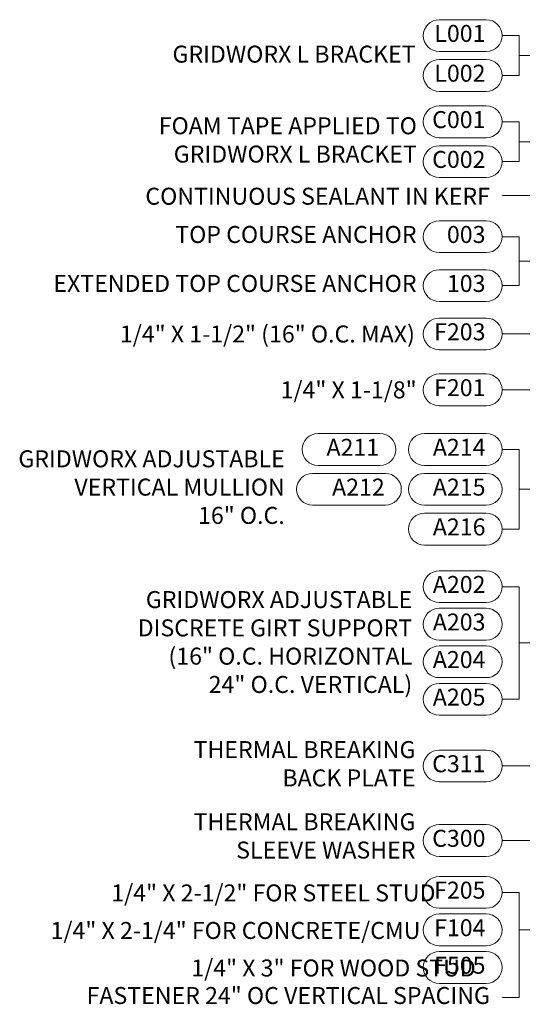
# Model space of a CAD drawing. Units: inches. Extents: x 86.7 to 97.6, y 44.9 to 55.6.
# Drawn here: x 86.7 to 89.6, y 45.1 to 50.9 of the extents above; entities that cross this region are included whole.
import ezdxf

# ---------------------------------------------------------------- set-up
doc = ezdxf.new("R2010")
doc.units = ezdxf.units.IN
doc.header["$MEASUREMENT"] = 0
doc.layers.add('DIMENSION', color=9, linetype='Continuous', lineweight=0)
doc.styles.add('BORDER', font='GOTHIC.TTF')
doc.styles.add('BORDER1', font='swissl.ttf')
doc.dimstyles.new('aprop', dxfattribs={"dimtxt": 0.1, "dimasz": 0.09, "dimexe": 0.0625, "dimexo": 0.0625, "dimgap": 0.062, "dimtad": 1, "dimdec": 4, "dimzin": 3, "dimdsep": 46, "dimlunit": 4, "dimtxsty": 'BORDER', "dimblk": 'ARCHTICK', "dimcen": 0.09, "dimclrd": 256, "dimclre": 256, "dimclrt": 256, "dimazin": 0, "dimtfac": 1, "dimtdec": 4, "dimtix": 1, "dimtmove": 2, "dimatfit": 2, "dimldrblk": 'ARCHTICK', "dimfxl": 1, "dimfrac": 2, "dimtolj": 1, "dimtzin": 0, "dimlwd": -1, "dimlwe": -1, "dimarcsym": 0})

msp = doc.modelspace()

# ---------------------------------------------------------------- linework, layer by layer
at = {"layer": 'DIMENSION'}
for points in [[(89.421778, 50.757912), (89.145397, 50.757912, -1), (89.145397, 50.945412), (89.421778, 50.945412, -1)], [(89.421778, 50.523302), (89.145397, 50.523302, -1), (89.145397, 50.710802), (89.421778, 50.710802, -1)], [(89.421778, 50.250213), (89.145397, 50.250213, -1), (89.145397, 50.437713), (89.421778, 50.437713, -1)], [(89.421778, 50.015603), (89.145397, 50.015603, -1), (89.145397, 50.203103), (89.421778, 50.203103, -1)], [(89.421778, 49.573413), (89.145397, 49.573413, -1), (89.145397, 49.760913), (89.421778, 49.760913, -1)], [(89.421778, 49.284841), (89.145397, 49.284841, -1), (89.145397, 49.472341), (89.421778, 49.472341, -1)], [(89.421778, 49.000068), (89.145397, 49.000068, -1), (89.145397, 49.187568), (89.421778, 49.187568, -1)], [(89.421778, 48.670927), (89.145397, 48.670927, -1), (89.145397, 48.858427), (89.421778, 48.858427, -1)], [(88.795591, 48.319686), (88.432334, 48.319686, -1), (88.432334, 48.507186), (88.795591, 48.507186, -1)], [(89.42193, 48.319686), (89.058673, 48.319686, -1), (89.058673, 48.507186), (89.42193, 48.507186, -1)], [(88.828501, 48.085077), (88.399424, 48.085077, -1), (88.399424, 48.272577), (88.828501, 48.272577, -1)], [(89.42193, 48.085077), (89.058673, 48.085077, -1), (89.058673, 48.272577), (89.42193, 48.272577, -1)], [(89.42193, 47.850467), (89.058673, 47.850467, -1), (89.058673, 48.037967), (89.42193, 48.037967, -1)], [(89.421778, 47.511522), (89.145397, 47.511522, -1), (89.145397, 47.699022), (89.421778, 47.699022, -1)], [(89.421778, 47.29036), (89.145397, 47.29036, -1), (89.145397, 47.47786), (89.421778, 47.47786, -1)], [(89.421778, 47.069198), (89.145397, 47.069198, -1), (89.145397, 47.256698), (89.421778, 47.256698, -1)], [(89.421778, 46.848036), (89.145397, 46.848036, -1), (89.145397, 47.035536), (89.421778, 47.035536, -1)], [(89.421778, 46.455354), (89.145397, 46.455354, -1), (89.145397, 46.642854), (89.421778, 46.642854, -1)], [(89.421778, 46.016231), (89.145397, 46.016231, -1), (89.145397, 46.203731), (89.421778, 46.203731, -1)], [(89.421778, 45.710714), (89.145397, 45.710714, -1), (89.145397, 45.898214), (89.421778, 45.898214, -1)], [(89.421778, 45.489552), (89.145397, 45.489552, -1), (89.145397, 45.677052), (89.421778, 45.677052, -1)], [(89.421778, 45.26839), (89.145397, 45.26839, -1), (89.145397, 45.45589), (89.421778, 45.45589, -1)]]:
    msp.add_lwpolyline(points, format="xyb", close=True, dxfattribs=at)
for points in [[(89.515528, 50.617052), (89.616981, 50.617052), (89.616981, 50.851662), (89.515528, 50.851662)], [(89.515528, 50.109353), (89.616981, 50.109353), (89.616981, 50.343963), (89.515528, 50.343963)], [(89.515528, 49.378591), (89.616981, 49.378591), (89.616981, 49.667163), (89.515528, 49.667163)], [(89.51568, 47.944217), (89.617132, 47.944217), (89.617132, 48.413436), (89.51568, 48.413436)], [(89.515528, 46.941786), (89.616981, 46.941786), (89.616981, 47.605272), (89.515528, 47.605272)], [(89.515528, 45.184249), (89.616981, 45.184249), (89.616981, 45.804464), (89.515528, 45.804464)]]:
    msp.add_lwpolyline(points, dxfattribs=at)

# ---------------------------------------------------------------- texts
at = {"layer": 'DIMENSION', "char_height": 0.1, "attachment_point": 6, "style": 'BORDER'}
for s, insert, width in [('L001', (89.417914, 50.851662), 0.26547025), ('L002', (89.417914, 50.617052), 0.26547025), ('C001', (89.417914, 50.343963), 0.26547025), ('C002', (89.417914, 50.109353), 0.26547025), ('003', (89.417914, 49.667163), 0.26547025), ('103', (89.417914, 49.378591), 0.26547025), ('F203', (89.417914, 49.093818), 0.26547025), ('F201', (89.417914, 48.764677), 0.26547025), ('A211', (88.791727, 48.413436), 0.35234592), ('A214', (89.418066, 48.413436), 0.35234592), ('A212', (88.824637, 48.178827), 0.41816602), ('A215', (89.418066, 48.178827), 0.35234592), ('A216', (89.418066, 47.944217), 0.35234592), ('A202', (89.417914, 47.605272), 0.26547025), ('A203', (89.417914, 47.38411), 0.26547025), ('A204', (89.417914, 47.162948), 0.26547025), ('A205', (89.417914, 46.941786), 0.26547025), ('C311', (89.417914, 46.549104), 0.26547025), ('C300', (89.417914, 46.109981), 0.26547025), ('\\A1;1/4" X 2-1/2" FOR STEEL STUD', (89.123371, 45.801078), 1.94682352), ('F205', (89.417914, 45.804464), 0.26547025), ('\\A1;1/4" X 2-1/4" FOR CONCRETE/CMU', (89.034937, 45.579916), 2.28930207), ('F104', (89.417914, 45.583302), 0.26547025), ('F505', (89.417914, 45.36214), 0.26547025), ('\\A1;1/4" X 3" FOR WOOD STUD', (89.360565, 45.358754), 2.05871765)]:
    msp.add_mtext(s, dxfattribs=dict(at, insert=insert, width=width))
at = {"layer": 'DIMENSION', "char_height": 0.1, "attachment_point": 6}
for s, insert, style in [('GRIDWORX L BRACKET  ', (89.006329, 50.7296), 'BORDER1'), ('FOAM TAPE APPLIED TO \\PGRIDWORX L BRACKET', (89.013774, 50.224163), 'BORDER1'), ('CONTINUOUS SEALANT IN KERF', (89.443827, 49.892477), 'BORDER'), ('TOP COURSE ANCHOR', (89.011961, 49.667163), 'BORDER'), ('EXTENDED TOP COURSE ANCHOR', (89.011961, 49.378591), 'BORDER'), ('\\A1;1/4" X 1-1/2" (16" O.C. MAX)', (89.002251, 49.093818), 'BORDER'), ('\\A1;1/4" X 1-1/8" ', (89.01255, 48.764677), 'BORDER'), ('GRIDWORX ADJUSTABLE \\PVERTICAL MULLION\\P16" O.C.', (88.235713, 48.178827), 'BORDER'), ('GRIDWORX ADJUSTABLE \\PDISCRETE GIRT SUPPORT\\P(16" O.C. HORIZONTAL\\P24" O.C. VERTICAL)', (88.986232, 47.266242), 'BORDER'), ('THERMAL BREAKING \\PBACK PLATE', (89.005487, 46.549104), 'BORDER'), ('THERMAL BREAKING \\PSLEEVE WASHER', (89.005487, 46.124072), 'BORDER'), ('FASTENER 24" OC VERTICAL SPACING', (89.443827, 45.183716), 'BORDER')]:
    msp.add_mtext(s, dxfattribs=dict(at, insert=insert, style=style))

# ---------------------------------------------------------------- leaders
at = {"layer": 'DIMENSION'}
for points, override in [([(90.741939, 50.831319), (89.779179, 50.734357), (89.616981, 50.734357)], {"dimasz": 0.18, "dimtad": 0, "dimtxsty": 'BORDER1'}), ([(90.88544, 50.74677), (89.787838, 50.226658), (89.616981, 50.226658)], {"dimasz": 0.18, "dimtad": 0, "dimtxsty": 'BORDER1'}), ([(92.117525, 50.558593), (89.765584, 49.522877), (89.616981, 49.522877)], {"dimasz": 0.18, "dimtad": 0, "dimtxsty": 'BORDER1'}), ([(90.763896, 50.249165), (89.677727, 49.910296), (89.515528, 49.910296)], {"dimasz": 0.18, "dimtad": 0}), ([(92.180967, 50.202679), (89.724897, 49.093818), (89.515528, 49.093818)], {"dimasz": 0.18, "dimtad": 0}), ([(93.451221, 49.235386), (89.724897, 48.764677), (89.515528, 48.764677)], {"dimasz": 0.18, "dimtad": 0}), ([(92.451189, 48.49331), (89.76003, 48.178827), (89.616981, 48.178827)], {"dimasz": 0.18, "dimtad": 0}), ([(93.041189, 47.864062), (89.809414, 47.273529), (89.616981, 47.273529)], {"dimasz": 0.18, "dimtad": 0}), ([(95.325788, 47.776597), (89.706188, 46.549104), (89.515528, 46.549104)], {"dimasz": 0.18, "dimtad": 0}), ([(95.138288, 46.54837), (89.707961, 46.109981), (89.515528, 46.109981)], {"dimasz": 0.18, "dimtad": 0}), ([(94.960288, 46.239312), (89.779179, 45.583302), (89.616981, 45.583302)], {"dimasz": 0.18, "dimtad": 0})]:
    msp.add_leader(points, dimstyle='aprop', override=override, dxfattribs=at)

doc.saveas('drawing.dxf')
